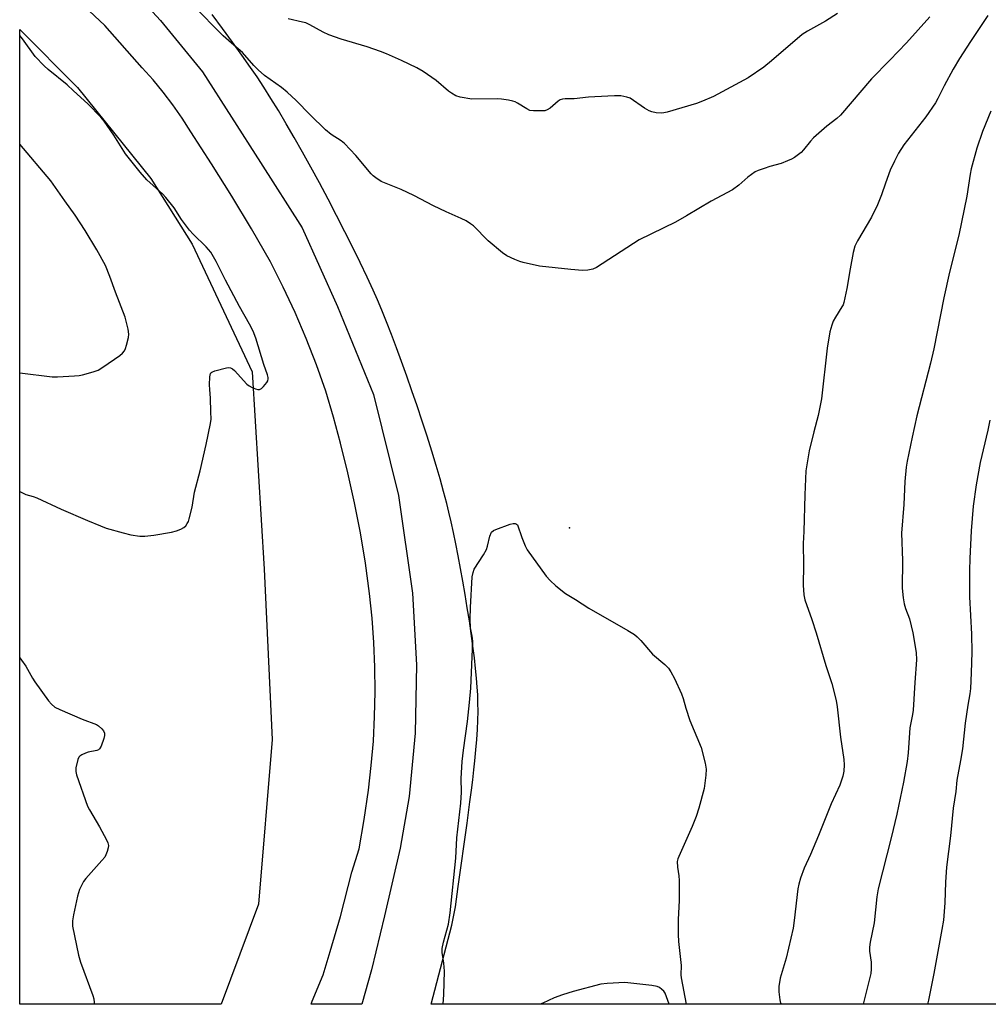
# Model space of a CAD drawing. Units: inches. Extents: x 1195772 to 1201772, y 561457 to 565457.
# Drawn here: x 1195772 to 1196090, y 561458 to 561781 of the extents above; entities that cross this region are included whole.
import ezdxf

# ---------------------------------------------------------------- set-up
doc = ezdxf.new("R2010")
doc.units = ezdxf.units.IN
doc.header["$MEASUREMENT"] = 0
for name, color, linetype in [('ELEV-Spot Elevation', 7, 'Continuous'), ('NTRL-Farm Land', 3, 'Continuous'), ('TRANS-Road', 130, 'Continuous'), ('Undefined', 1, 'Continuous')]:
    doc.layers.add(name, color=color, linetype=linetype)

msp = doc.modelspace()

# ---------------------------------------------------------------- linework, layer by layer
at = {"layer": 'ELEV-Spot Elevation'}
msp.add_point((1195952.68, 561613.98, 463.61), dxfattribs=at)
at = {"layer": 'NTRL-Farm Land'}
msp.add_lwpolyline([(1196497.87, 561457.57), (1195907.29, 561457.63), (1195914.09, 561483.6), (1195915.23, 561489.6), (1195916.12, 561496.23), (1195919.05, 561517.04), (1195920.01, 561524.06), (1195920.51, 561527.88), (1195920.94, 561531.31), (1195921.31, 561534.55), (1195921.63, 561537.53), (1195921.98, 561541.15), (1195922.25, 561544.57), (1195922.45, 561547.8), (1195922.58, 561550.86), (1195922.65, 561553.76), (1195922.64, 561556.57), (1195922.56, 561559.23), (1195922.42, 561561.74), (1195922.18, 561564.63), (1195921.86, 561567.81), (1195921.45, 561571.35), (1195920.97, 561575.21), (1195920.42, 561579.27), (1195919.81, 561583.47), (1195919.14, 561587.78), (1195918.44, 561592.14), (1195917.69, 561596.5), (1195916.94, 561600.71), (1195916.16, 561604.85), (1195915.39, 561608.75), (1195914.61, 561612.5), (1195913.85, 561615.96), (1195913.11, 561619.12), (1195912.39, 561622.02), (1195911.35, 561625.91), (1195910.17, 561630.08), (1195908.87, 561634.51), (1195907.44, 561639.23), (1195905.9, 561644.12), (1195904.32, 561649.01), (1195902.65, 561654.08), (1195900.95, 561659.05), (1195899.27, 561663.87), (1195897.56, 561668.63), (1195895.89, 561673.16), (1195894.23, 561677.55), (1195892.62, 561681.65), (1195891.08, 561685.44), (1195889.62, 561688.9), (1195888.24, 561692.02), (1195886.25, 561696.34), (1195883.98, 561701.11), (1195881.56, 561706.07), (1195878.96, 561711.26), (1195876.21, 561716.62), (1195873.41, 561721.98), (1195870.58, 561727.29), (1195867.76, 561732.47), (1195865.02, 561737.4), (1195862.28, 561742.23), (1195859.67, 561746.72), (1195857.09, 561751.05), (1195854.67, 561755), (1195852.31, 561758.74), (1195850.08, 561762.15), (1195847.98, 561765.22), (1195845.13, 561769.27), (1195842.04, 561773.54), (1195838.77, 561777.96), (1195835.3, 561782.56)], dxfattribs=at)
msp.add_polyline3d([(1195850.56, 561490.48, 0), (1195838.34, 561457.63, 0), (1195772.14, 561457.64, 0), (1195772.16, 561777.66, 0), (1195791.09, 561758.61, 0), (1195815.21, 561728.7, 0), (1195828.77, 561707.17, 0), (1195848.53, 561665.19, 0), (1195852.42, 561600.5, 0), (1195855.08, 561544.56, 0)], close=True, dxfattribs=at)
at = {"layer": 'TRANS-Road'}
msp.add_lwpolyline([(1195797.95, 561802.98), (1195818.4, 561780.61), (1195832.22, 561763.7), (1195851.26, 561733.99), (1195864.89, 561712.53), (1195876.56, 561686.74), (1195888.32, 561657.84), (1195896.5, 561624.63), (1195901.16, 561592.57), (1195902.4, 561569.03), (1195902.04, 561546.63), (1195900.09, 561525.8), (1195897.14, 561508.83), (1195891.96, 561486.65), (1195887.66, 561468.93), (1195884.53, 561457.63), (1195867.83, 561457.63), (1195868.2, 561458.6), (1195871.79, 561467.27), (1195874.05, 561474.86), (1195877.44, 561486.36), (1195881.24, 561500.94), (1195883.57, 561508.65), (1195885.25, 561518.26), (1195886.69, 561527.91), (1195887.61, 561535.94), (1195888.28, 561544.01), (1195888.7, 561552.08), (1195888.87, 561560.17), (1195888.78, 561568.26), (1195888.45, 561576.34), (1195887.86, 561584.41), (1195887.02, 561592.45), (1195885.66, 561602.44), (1195884.02, 561612.38), (1195882.11, 561622.27), (1195879.92, 561632.1), (1195877.45, 561641.87), (1195875.17, 561650.41), (1195872.68, 561658.88), (1195869.58, 561667.59), (1195866.2, 561676.19), (1195862.56, 561684.68), (1195858.66, 561693.06), (1195854.5, 561701.31), (1195848.27, 561712.2), (1195841.83, 561722.96), (1195835.16, 561733.58), (1195828.29, 561744.07), (1195825.48, 561748.53), (1195822.48, 561752.87), (1195819.3, 561757.07), (1195815.93, 561761.13), (1195812.39, 561765.04), (1195800.11, 561778.97), (1195786.45, 561791.84)], dxfattribs=at)
at = {"layer": 'Undefined', "elevation": 464}
msp.add_lwpolyline([(1195772.15, 561571.33), (1195772.76, 561570.55), (1195774.12, 561568.61), (1195776.38, 561564.63), (1195777.15, 561563.43), (1195781.62, 561557.25), (1195782.55, 561556.12), (1195783.7, 561555.17), (1195785.28, 561554.37), (1195792.68, 561551.18), (1195797.34, 561549.45), (1195798.06, 561548.98), (1195799.12, 561547.99), (1195799.66, 561547.34), (1195800.01, 561546.64), (1195800, 561545.88), (1195799.72, 561544.8), (1195798.87, 561542.34), (1195798.36, 561541.41), (1195797.97, 561541.09), (1195797.48, 561540.89), (1195794.63, 561540.32), (1195793.8, 561540.07), (1195792.5, 561539.51), (1195791.84, 561539.06), (1195791.51, 561538.67), (1195791.2, 561537.94), (1195790.59, 561535.18), (1195790.58, 561534.06), (1195790.85, 561532.94), (1195794.39, 561522.68), (1195795.05, 561521.37), (1195798.32, 561515.79), (1195800.66, 561511.62), (1195801.14, 561510.56), (1195801.28, 561509.74), (1195801.17, 561508.91), (1195800.87, 561507.78), (1195800.48, 561506.68), (1195800.08, 561505.91), (1195799.16, 561504.77), (1195793.84, 561498.86), (1195793.15, 561497.91), (1195792.28, 561496.37), (1195791.83, 561495.29), (1195791.18, 561493.02), (1195789.76, 561486.97), (1195789.47, 561484.96), (1195789.5, 561483.26), (1195791.45, 561473.71), (1195792.14, 561471.43), (1195796.2, 561460.47), (1195796.5, 561459.33), (1195796.55, 561458.19), (1195796.47, 561457.64)], dxfattribs=at)
at = {"layer": 'Undefined'}
for points in [[(1196071.06, 561781.76, 464), (1196063.33, 561773.24, 464), (1196057.88, 561767.54, 464), (1196051.86, 561761.45, 464), (1196041.68, 561749.57, 464), (1196040.49, 561748.44, 464), (1196037.22, 561745.88, 464), (1196032.79, 561742.07, 464), (1196031.83, 561741.02, 464), (1196029.51, 561738.12, 464), (1196028.72, 561737.28, 464), (1196026.61, 561735.66, 464), (1196025.6, 561735.11, 464), (1196024.3, 561734.53, 464), (1196022.17, 561733.7, 464), (1196018.49, 561732.66, 464), (1196016.58, 561732.03, 464), (1196014.7, 561731.34, 464), (1196013.67, 561730.86, 464), (1196011.27, 561729.2, 464), (1196008.3, 561726.53, 464), (1196006.19, 561725.05, 464), (1195999.2, 561721.26, 464), (1195991.12, 561716.41, 464), (1195987.53, 561714.38, 464), (1195975.56, 561708.56, 464), (1195961.61, 561699.5, 464), (1195960.31, 561698.94, 464), (1195958.67, 561698.57, 464), (1195956.95, 561698.54, 464), (1195953.18, 561698.83, 464), (1195942.89, 561699.96, 464), (1195937.45, 561701.12, 464), (1195936.35, 561701.48, 464), (1195934.75, 561702.15, 464), (1195932.13, 561703.35, 464), (1195930.7, 561704.31, 464), (1195926.04, 561708.22, 464), (1195921.15, 561713.14, 464), (1195920.22, 561713.84, 464), (1195918.71, 561714.77, 464), (1195917.17, 561715.59, 464), (1195912.17, 561717.75, 464), (1195908.01, 561719.73, 464), (1195901.58, 561723.09, 464), (1195897.4, 561725.09, 464), (1195890.8, 561727.79, 464), (1195889.08, 561728.91, 464), (1195888.17, 561729.64, 464), (1195887.56, 561730.26, 464), (1195882.51, 561736.26, 464), (1195878.84, 561740.17, 464), (1195877.68, 561741.09, 464), (1195874.43, 561743.15, 464), (1195872.52, 561744.71, 464), (1195867.55, 561749.59, 464), (1195862.91, 561754.38, 464), (1195860.02, 561757.08, 464), (1195858.08, 561758.64, 464), (1195852.59, 561762.55, 464), (1195850.42, 561764.36, 464), (1195849.02, 561765.87, 464), (1195845.34, 561770.12, 464), (1195841.68, 561773.13, 464), (1195838.94, 561775.55, 464), (1195829.04, 561785.61, 464)], [(1196040.73, 561782.92, 466), (1196036.79, 561780.42, 466), (1196030.88, 561777.15, 466), (1196029.14, 561776, 466), (1196019.04, 561767.35, 466), (1196016.47, 561765.3, 466), (1196011.35, 561761.83, 466), (1196000.03, 561755.64, 466), (1195996.32, 561754.07, 466), (1195994.45, 561753.39, 466), (1195984.8, 561750.54, 466), (1195983.68, 561750.25, 466), (1195982.84, 561750.13, 466), (1195981.11, 561750.33, 466), (1195979.68, 561750.66, 466), (1195978.85, 561750.95, 466), (1195977.37, 561751.82, 466), (1195972.57, 561755.06, 466), (1195971.52, 561755.48, 466), (1195969.53, 561755.82, 466), (1195967.45, 561755.84, 466), (1195961, 561755.56, 466), (1195958.98, 561755.42, 466), (1195954.28, 561754.85, 466), (1195951.22, 561754.87, 466), (1195950.4, 561754.8, 466), (1195949.67, 561754.59, 466), (1195948.95, 561754.16, 466), (1195946.32, 561751.87, 466), (1195945.39, 561751.23, 466), (1195944.61, 561750.98, 466), (1195943.17, 561750.89, 466), (1195940.82, 561750.93, 466), (1195939.69, 561751.1, 466), (1195938.64, 561751.57, 466), (1195935.64, 561753.44, 466), (1195934.86, 561753.85, 466), (1195934.06, 561754.13, 466), (1195932.67, 561754.41, 466), (1195930.41, 561754.76, 466), (1195928.98, 561754.89, 466), (1195920.57, 561754.76, 466), (1195916.78, 561755.38, 466), (1195915.39, 561755.82, 466), (1195913.9, 561756.71, 466), (1195912.96, 561757.42, 466), (1195908.88, 561760.92, 466), (1195904.59, 561763.89, 466), (1195902.52, 561765.06, 466), (1195897.58, 561767.46, 466), (1195892.56, 561769.67, 466), (1195890.67, 561770.42, 466), (1195886.21, 561771.91, 466), (1195877.69, 561774.44, 466), (1195873.67, 561775.92, 466), (1195871.82, 561776.74, 466), (1195867.42, 561779.21, 466), (1195866.15, 561779.8, 466), (1195865.06, 561780.11, 466), (1195860.31, 561781.17, 466)], [(1196090.12, 561782.23, 462), (1196084.36, 561773.72, 462), (1196080.78, 561768.16, 462), (1196078.64, 561764.67, 462), (1196075.69, 561759.19, 462), (1196073.66, 561754.94, 462), (1196072.9, 561753.6, 462), (1196069.75, 561749.02, 462), (1196062.52, 561739.77, 462), (1196060.78, 561737.08, 462), (1196059.4, 561734.43, 462), (1196058.05, 561731.43, 462), (1196056.48, 561727.22, 462), (1196055.18, 561723.36, 462), (1196053.88, 561720.06, 462), (1196051.83, 561715.98, 462), (1196047.3, 561708.23, 462), (1196046.44, 561706.49, 462), (1196045.89, 561704.38, 462), (1196044.85, 561699.03, 462), (1196043.79, 561692.63, 462), (1196042.81, 561688.04, 462), (1196042.53, 561687.26, 462), (1196042.16, 561686.53, 462), (1196040, 561683.14, 462), (1196039.3, 561681.89, 462), (1196038.81, 561680.55, 462), (1196038.2, 561678.33, 462), (1196037.3, 561673.03, 462), (1196035.49, 561656.4, 462), (1196034.31, 561650.94, 462), (1196032.91, 561645.59, 462), (1196031.4, 561639.27, 462), (1196030.35, 561632.76, 462), (1196029.93, 561624.82, 462), (1196029.63, 561612.78, 462), (1196029.47, 561608.88, 462), (1196029.52, 561601.88, 462), (1196029.39, 561595.19, 462), (1196029.64, 561592, 462), (1196029.96, 561590.34, 462), (1196032.33, 561583.88, 462), (1196033.72, 561579.51, 462), (1196036.83, 561568.85, 462), (1196038.84, 561562.93, 462), (1196040.24, 561557.31, 462), (1196040.57, 561555.29, 462), (1196041.69, 561545.28, 462), (1196042.79, 561537.92, 462), (1196042.88, 561536.17, 462), (1196042.8, 561534.09, 462), (1196042.43, 561532.44, 462), (1196041.44, 561529.49, 462), (1196038.6, 561523.39, 462), (1196034.47, 561512.94, 462), (1196031.8, 561506.75, 462), (1196029.76, 561502.27, 462), (1196028.56, 561498.94, 462), (1196027.97, 561496.97, 462), (1196027.73, 561495.5, 462), (1196026.5, 561485.13, 462), (1196026.11, 561482.58, 462), (1196023.86, 561472.75, 462), (1196021.91, 561466.16, 462), (1196021.44, 561463.38, 462), (1196021.45, 561461.66, 462), (1196021.72, 561459.07, 462), (1196022.03, 561457.97, 462), (1196022.19, 561457.62, 462)], [(1195772.15, 561625.94, 462), (1195773.24, 561625.35, 462), (1195774.21, 561624.96, 462), (1195776.6, 561624.26, 462), (1195777.75, 561623.82, 462), (1195785.77, 561620.12, 462), (1195794.36, 561616.41, 462), (1195798.65, 561614.63, 462), (1195800.56, 561613.95, 462), (1195806.17, 561612.35, 462), (1195808.63, 561611.75, 462), (1195811.56, 561611.31, 462), (1195813.29, 561611.33, 462), (1195816.17, 561611.61, 462), (1195821.96, 561612.62, 462), (1195823.67, 561613.03, 462), (1195825.03, 561613.58, 462), (1195826.04, 561614.14, 462), (1195826.66, 561614.7, 462), (1195827.16, 561615.39, 462), (1195827.55, 561616.15, 462), (1195827.82, 561616.96, 462), (1195828.82, 561620.84, 462), (1195829.55, 561625.78, 462), (1195831.43, 561632.71, 462), (1195833.38, 561641.41, 462), (1195834.82, 561648.31, 462), (1195834.97, 561649.69, 462), (1195834.96, 561652.07, 462), (1195834.82, 561656.54, 462), (1195834.54, 561659.44, 462), (1195834.5, 561660.94, 462), (1195834.53, 561663.61, 462), (1195834.75, 561664.66, 462), (1195834.87, 561664.86, 462), (1195835.25, 561665.17, 462), (1195836.27, 561665.57, 462), (1195840.03, 561666.54, 462), (1195840.86, 561666.65, 462), (1195841.38, 561666.59, 462), (1195842.06, 561666.21, 462), (1195842.68, 561665.63, 462), (1195846.75, 561661.16, 462), (1195847.48, 561660.68, 462), (1195848.53, 561660.15, 462), (1195849.61, 561659.69, 462), (1195850.4, 561659.47, 462), (1195850.9, 561659.47, 462), (1195851.13, 561659.55, 462), (1195851.57, 561659.82, 462), (1195852.2, 561660.4, 462), (1195853.32, 561661.76, 462), (1195853.58, 561662.26, 462), (1195853.72, 561662.94, 462), (1195853.71, 561663.41, 462), (1195853.53, 561664.23, 462), (1195852.28, 561667.64, 462), (1195849.66, 561676.3, 462), (1195848.79, 561678.6, 462), (1195847.56, 561680.92, 462), (1195844.29, 561686.67, 462), (1195839.68, 561695.38, 462), (1195836.62, 561701.49, 462), (1195834.87, 561704.53, 462), (1195834.16, 561705.46, 462), (1195833.37, 561706.32, 462), (1195829.08, 561710.43, 462), (1195827.86, 561711.72, 462), (1195825.31, 561715.26, 462), (1195822.88, 561719.11, 462), (1195820.17, 561722.5, 462), (1195819.14, 561723.54, 462), (1195813.91, 561728.29, 462), (1195811.69, 561730.82, 462), (1195806.93, 561736.84, 462), (1195803.11, 561742.96, 462), (1195799.89, 561747.53, 462), (1195798.8, 561748.89, 462), (1195794.55, 561753.22, 462), (1195789.86, 561757.56, 462), (1195787.7, 561759.43, 462), (1195781.49, 561764.49, 462), (1195780.2, 561765.67, 462), (1195777.25, 561768.82, 462), (1195773.04, 561774.56, 462), (1195772.16, 561775.64, 462)], [(1196091.06, 561750.86, 460), (1196088.29, 561744.15, 460), (1196086.45, 561738.67, 460), (1196084.63, 561731.92, 460), (1196084.28, 561730.12, 460), (1196083.17, 561722.95, 460), (1196080.57, 561710.11, 460), (1196077.45, 561697.95, 460), (1196075.58, 561689.52, 460), (1196072.29, 561672.76, 460), (1196071.2, 561668.06, 460), (1196066.79, 561650.74, 460), (1196065.23, 561643.82, 460), (1196063.62, 561635.96, 460), (1196063.31, 561633.91, 460), (1196062.84, 561629.2, 460), (1196062.51, 561621.68, 460), (1196061.67, 561612.31, 460), (1196062.05, 561603.32, 460), (1196061.89, 561594.23, 460), (1196062.25, 561591.04, 460), (1196062.59, 561589.04, 460), (1196063.06, 561587.54, 460), (1196064.33, 561584.13, 460), (1196065.44, 561579.56, 460), (1196066.49, 561573.12, 460), (1196066.65, 561570.68, 460), (1196066.08, 561563.27, 460), (1196065.55, 561554.18, 460), (1196065.35, 561552.72, 460), (1196064.51, 561548.32, 460), (1196063.91, 561540.19, 460), (1196063.58, 561537.26, 460), (1196062.41, 561530.56, 460), (1196060.2, 561519.97, 460), (1196058.36, 561512.25, 460), (1196054.01, 561495.53, 460), (1196053.61, 561492.86, 460), (1196052.73, 561484.27, 460), (1196051.45, 561478.02, 460), (1196051.2, 561476.35, 460), (1196051.21, 561475, 460), (1196051.71, 561471.35, 460), (1196051.72, 561469.06, 460), (1196051.63, 561467.64, 460), (1196049.13, 561457.61, 460)], [(1195772.15, 561664.86, 460), (1195782.78, 561663.61, 460), (1195784.55, 561663.62, 460), (1195790.18, 561663.9, 460), (1195791.65, 561664.05, 460), (1195792.81, 561664.3, 460), (1195796.27, 561665.25, 460), (1195797.95, 561665.84, 460), (1195799.45, 561666.74, 460), (1195805.02, 561670.6, 460), (1195805.92, 561671.34, 460), (1195806.58, 561672.16, 460), (1195806.94, 561672.89, 460), (1195807.27, 561673.98, 460), (1195807.86, 561676.48, 460), (1195807.99, 561677.59, 460), (1195807.75, 561679.27, 460), (1195806.77, 561683.18, 460), (1195803.64, 561691.37, 460), (1195801.79, 561696.53, 460), (1195800.3, 561700.11, 460), (1195797.44, 561705.35, 460), (1195793.67, 561711.64, 460), (1195790.39, 561716.72, 460), (1195786.98, 561721.38, 460), (1195782.33, 561727.98, 460), (1195772.16, 561740.01, 460)], [(1196090.68, 561649.32, 458), (1196090.02, 561646.1, 458), (1196087.56, 561635.47, 458), (1196086.25, 561628.14, 458), (1196085.27, 561621.17, 458), (1196084.63, 561613.06, 458), (1196084.13, 561603.91, 458), (1196084.01, 561599.97, 458), (1196084.1, 561591.34, 458), (1196084.69, 561579.12, 458), (1196084.79, 561573.24, 458), (1196084.63, 561566.44, 458), (1196084.4, 561561.25, 458), (1196084.21, 561559.52, 458), (1196083.53, 561555.77, 458), (1196082.62, 561549.92, 458), (1196081.71, 561541.41, 458), (1196081.12, 561537.61, 458), (1196079.92, 561531.17, 458), (1196079.52, 561527.43, 458), (1196078.71, 561522, 458), (1196077.82, 561512.89, 458), (1196076.51, 561502.58, 458), (1196076.18, 561497.66, 458), (1196075.96, 561490.92, 458), (1196075.47, 561485.14, 458), (1196075.02, 561482.08, 458), (1196072.33, 561467.64, 458), (1196070.61, 561458.89, 458), (1196070.29, 561457.61, 458)], [(1195911.17, 561457.63, 464), (1195911.4, 561460.84, 464), (1195911.67, 561468.45, 464), (1195911.46, 561471.07, 464), (1195910.91, 561474.54, 464), (1195910.92, 561475.94, 464), (1195911.28, 561477.98, 464), (1195912.98, 561483.88, 464), (1195913.49, 561487.55, 464), (1195915.33, 561505.52, 464), (1195915.73, 561512.24, 464), (1195917.06, 561523.66, 464), (1195917.23, 561527.17, 464), (1195917.16, 561531.7, 464), (1195917.5, 561537.33, 464), (1195917.92, 561541.01, 464), (1195919.21, 561550.46, 464), (1195919.88, 561556.62, 464), (1195920.26, 561561.4, 464), (1195920.91, 561576.81, 464), (1195920.77, 561578.45, 464), (1195920.14, 561581.14, 464), (1195920.07, 561584.05, 464), (1195920.16, 561587.86, 464), (1195920.72, 561597.95, 464), (1195921.01, 561599.36, 464), (1195921.4, 561600.42, 464), (1195924.47, 561605.16, 464), (1195925.45, 561606.92, 464), (1195925.78, 561607.98, 464), (1195926.58, 561611.32, 464), (1195927.13, 561612.59, 464), (1195927.71, 561613.14, 464), (1195928.47, 561613.51, 464), (1195933.21, 561615.24, 464), (1195934.17, 561615.44, 464), (1195934.83, 561615.42, 464), (1195935.32, 561615.26, 464), (1195935.67, 561614.97, 464), (1195937.08, 561610.81, 464), (1195938.15, 561608.11, 464), (1195938.8, 561606.82, 464), (1195945.08, 561598.2, 464), (1195946.4, 561596.72, 464), (1195948.2, 561594.95, 464), (1195951.36, 561592.43, 464), (1195954.72, 561590.5, 464), (1195959.03, 561587.63, 464), (1195971.8, 561580.34, 464), (1195974.02, 561578.99, 464), (1195974.91, 561578.25, 464), (1195976.14, 561577, 464), (1195979.95, 561572.58, 464), (1195984, 561569.12, 464), (1195985.2, 561567.93, 464), (1195985.99, 561566.78, 464), (1195987.23, 561564.58, 464), (1195989.51, 561559.52, 464), (1195990.06, 561558.01, 464), (1195990.95, 561554.81, 464), (1195992.25, 561550.73, 464), (1195995.92, 561541.94, 464), (1195997.2, 561536.78, 464), (1195997.57, 561534.76, 464), (1195997.47, 561532.76, 464), (1195996.91, 561528.46, 464), (1195995.17, 561522, 464), (1195994.24, 561519.23, 464), (1195992.98, 561515.94, 464), (1195988.56, 561506.11, 464), (1195988.26, 561505.29, 464), (1195988.08, 561504.48, 464), (1195988.11, 561502.64, 464), (1195988.62, 561499.73, 464), (1195988.72, 561498.25, 464), (1195988.66, 561491.65, 464), (1195988.36, 561485.39, 464), (1195988.39, 561480.46, 464), (1195988.51, 561478.22, 464), (1195989.32, 561470.35, 464), (1195989.31, 561467.25, 464), (1195989.39, 561466.26, 464), (1195991.05, 561457.62, 464)], [(1195985.47, 561457.62, 464), (1195984.08, 561461.2, 464), (1195983.62, 561461.9, 464), (1195983.07, 561462.47, 464), (1195982.24, 561463.12, 464), (1195981.51, 561463.46, 464), (1195979.77, 561463.77, 464), (1195970.86, 561464.7, 464), (1195965.06, 561464.4, 464), (1195963.04, 561464.18, 464), (1195953.87, 561461.77, 464), (1195950.43, 561460.73, 464), (1195947.68, 561459.67, 464), (1195943.94, 561457.95, 464), (1195943.07, 561457.62, 464)]]:
    msp.add_polyline3d(points, dxfattribs=at)

doc.saveas('drawing.dxf')
